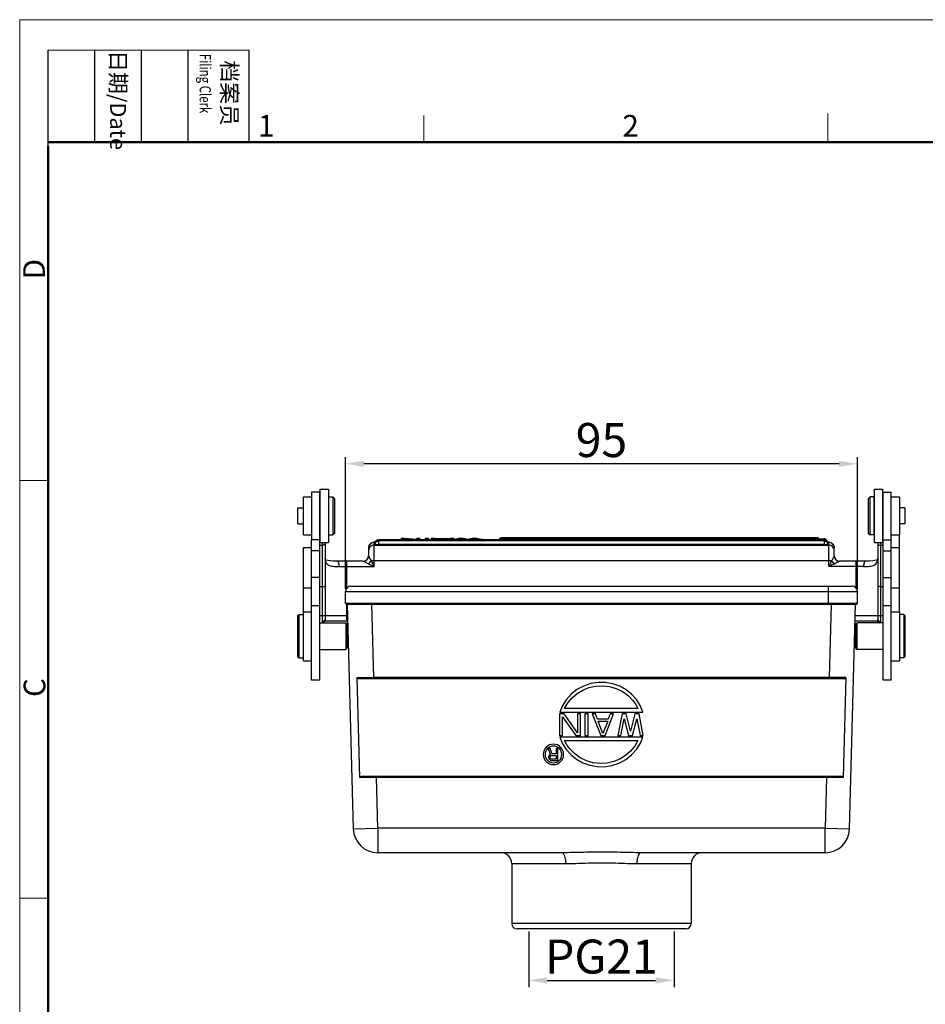
# Model space of a CAD drawing. Units: millimetres. Extents: x 920 to 1366, y 60 to 375.
# Drawn here: x 920 to 1087, y 194 to 375 of the extents above; entities that cross this region are included whole.
import ezdxf

# ---------------------------------------------------------------- set-up
doc = ezdxf.new("R2010")
doc.units = ezdxf.units.MM
doc.header["$LTSCALE"] = 0.64311
doc.header["$MEASUREMENT"] = 0
doc.header["$PDMODE"] = 3
doc.header["$PDSIZE"] = 0.3125
doc.layers.get('0').update_dxf_attribs({"linetype": 'CONTINUOUS', "lineweight": 30})
doc.layers.get('DEFPOINTS').update_dxf_attribs({"linetype": 'CONTINUOUS'})
doc.layers.add('Dim', color=3, linetype='CONTINUOUS', lineweight=18)
doc.layers.add('图框', color=7, linetype='CONTINUOUS', lineweight=20)
doc.layers.add('TFR-TRI', color=7, linetype='CONTINUOUS')
doc.styles.add('Romans字体', font='romans.shx', dxfattribs={"width": 0.75})
doc.styles.get("Standard").update_dxf_attribs({"font": 'txt', "width": 0.75})
doc.dimstyles.new('02', dxfattribs={"dimscale": 2.5, "dimtxt": 2.5, "dimasz": 1.35, "dimexe": 0.5, "dimexo": 0.2, "dimgap": 0.5, "dimtad": 1, "dimdec": 1, "dimdsep": 46, "dimtxsty": 'Romans字体', "dimcen": 0, "dimclrd": 1, "dimclre": 6, "dimclrt": 4, "dimazin": 2, "dimtp": 0.01, "dimtm": 1e-09, "dimtfac": 0.7, "dimtdec": 1, "dimtofl": 0, "dimtmove": 0, "dimatfit": 3, "dimfxl": 1, "dimtolj": 1, "dimarcsym": 0})

# ---------------------------------------------------------------- blocks, each defined once
blk = doc.blocks.new('A4图框-NEW')
at = {"layer": '图框', "color": 1, "lineweight": 18}
for q in [(833.41, 480.53), (1130.41, 690.53)]:
    blk.add_line((833.41, 690.53), q, dxfattribs=at)
at = {"layer": '图框', "lineweight": -3}
for p, q in [((836.91, 675.02), (836.91, 686.79)), ((842.62, 675.53), (842.62, 686.79)), ((848.33, 675.53), (848.33, 686.79)), ((854.05, 675.53), (854.05, 686.79)), ((861.54, 675.53), (861.54, 686.79)), ((836.91, 675.02), (836.91, 684.5)), ((842.62, 675.53), (842.62, 685.02)), ((848.33, 675.53), (848.33, 685.02)), ((854.05, 675.53), (854.05, 685.02))]:
    blk.add_line(p, q, dxfattribs=at)
at = {"layer": '图框', "lineweight": 18}
blk.add_line((836.91, 686.79), (861.54, 686.79), dxfattribs=at)
at = {"layer": '图框', "color": 6}
for p, q in [((882.95, 678.8), (882.95, 675.53)), ((932.48, 679.03), (932.48, 675.53)), ((836.91, 634.07), (833.41, 634.07)), ((836.91, 582.89), (833.41, 582.89))]:
    blk.add_line(p, q, dxfattribs=at)
at = {"layer": '图框', "lineweight": 50}
for p, q in [((836.91, 675.53), (1126.93, 675.53)), ((836.91, 484.02), (836.91, 675.02))]:
    blk.add_line(p, q, dxfattribs=at)
at = {"layer": '图框', "char_height": 1.959, "width": 11.2554, "attachment_point": 4, "rotation": 270}
for s, insert in [('{\\W0.524929; }日期{\\Fromans|c134;/Date}', (845.48, 686.79)), ('{\\W2.08073; }档案员{\\H0.7x;\\P\\Fromans|c134;\\W1.0325; \\W0.75;Filing Clerk\\fFangSong_GB2312|b0|i0|c134|p49; }', (857.79, 686.79))]:
    blk.add_mtext(s, dxfattribs=dict(at, insert=insert))
at = {"layer": '图框', "color": 6, "char_height": 2.65, "width": 2.5579, "attachment_point": 1, "style": 'Romans字体'}
for s, insert in [('1', (862.63, 678.86)), ('2', (907.3, 678.86))]:
    blk.add_mtext(s, dxfattribs=dict(at, insert=insert))
at = {"layer": '图框', "color": 6, "char_height": 2.65, "width": 2.5579, "attachment_point": 1, "rotation": 90, "style": 'Romans字体'}
for s, insert in [('D', (833.85, 658.73)), ('C', (833.9, 607.55))]:
    blk.add_mtext(s, dxfattribs=dict(at, insert=insert))
blk = doc.blocks.new('*D4')
at = {"layer": 'DEFPOINTS', "color": 0}
for p in [(980.4, 293.13), (980.4, 269.65), (1074.54, 269.65)]:
    blk.add_point(p, dxfattribs=at)
at = {"layer": 'Dim', "color": 6, "lineweight": -2}
for p, q in [((980.4, 270.15), (980.4, 294.38)), ((1074.54, 270.15), (1074.54, 294.38))]:
    blk.add_line(p, q, dxfattribs=at)
at = {"layer": 'Dim', "color": 1, "lineweight": -2}
blk.add_line((1071.16, 293.13), (983.77, 293.13), dxfattribs=at)
at = {"layer": 'Dim', "color": 1}
for points in [[(983.77, 293.69), (983.77, 292.57), (980.4, 293.13)], [(1071.16, 293.69), (1071.16, 292.57), (1074.54, 293.13)]]:
    blk.add_solid(points, dxfattribs=at)
at = {"layer": 'Dim', "color": 4, "insert": (1027.47, 297.5), "char_height": 6.25, "attachment_point": 5, "style": 'Romans字体'}
blk.add_mtext('\\A1;95', dxfattribs=at)
blk = doc.blocks.new('*D5')
at = {"layer": 'DEFPOINTS', "color": 0}
for p in [(1014.11, 207.65), (1040.81, 207.65), (1040.81, 198.2)]:
    blk.add_point(p, dxfattribs=at)
at = {"layer": 'Dim', "color": 6, "lineweight": -2}
for p, q in [((1014.11, 207.15), (1014.11, 196.95)), ((1040.81, 207.15), (1040.81, 196.95))]:
    blk.add_line(p, q, dxfattribs=at)
at = {"layer": 'Dim', "color": 1, "lineweight": -2}
blk.add_line((1017.48, 198.2), (1037.43, 198.2), dxfattribs=at)
at = {"layer": 'Dim', "color": 1}
for points in [[(1017.48, 198.76), (1017.48, 197.63), (1014.11, 198.2)], [(1037.43, 198.76), (1037.43, 197.63), (1040.81, 198.2)]]:
    blk.add_solid(points, dxfattribs=at)
at = {"layer": 'Dim', "color": 4, "insert": (1027.46, 202.57), "char_height": 6.25, "attachment_point": 5, "style": 'Romans字体'}
blk.add_mtext('\\A1;PG21', dxfattribs=at)
blk = doc.blocks.new('W')
at = {"layer": 'TFR-TRI', "color": 3, "linetype": 'Continuous'}
for p, q in [((8962.92, 935.02), (8960.95, 933.95)), ((8962.67, 933.79), (8964.54, 934.55)), ((8965.06, 935.73), (8962.92, 935.02)), ((8964.54, 934.55), (8966.51, 934.99)), ((8967.29, 936.08), (8965.06, 935.73)), ((8966.51, 934.99), (8968.57, 935.11)), ((8969.51, 936.05), (8967.29, 936.08)), ((8968.57, 935.11), (8970.63, 934.88)), ((8971.7, 935.65), (8969.51, 936.05)), ((8970.63, 934.88), (8972.64, 934.3)), ((8973.73, 934.93), (8971.7, 935.65)), ((8972.64, 934.3), (8974.52, 933.39)), ((8975.62, 933.88), (8973.73, 934.93)), ((8983.02, 934.26), (8981.22, 934.26)), ((8981.22, 934.26), (8981.22, 930.66)), ((8983.39, 934.18), (8983.02, 934.26)), ((8983.69, 933.95), (8983.39, 934.18)), ((8959.18, 932.56), (8957.71, 930.92)), ((8958.26, 929.97), (8959.51, 931.48)), ((8960.95, 933.95), (8959.18, 932.56)), ((8959.51, 931.48), (8961, 932.77)), ((8961, 932.77), (8962.67, 933.79)), ((8974.52, 933.39), (8976.2, 932.18)), ((8977.27, 932.56), (8975.62, 933.88)), ((8976.2, 932.18), (8977.64, 930.71)), ((8978.69, 930.99), (8977.27, 932.56)), ((8981.67, 932.73), (8981.67, 933.88)), ((8981.67, 933.88), (8983.09, 933.88)), ((8983.09, 932.73), (8981.67, 932.73)), ((8981.67, 930.66), (8981.67, 932.27)), ((8981.67, 932.27), (8982.94, 932.27)), ((8982.94, 932.27), (8983.54, 930.66)), ((8983.09, 933.88), (8983.32, 933.8)), ((8983.32, 932.81), (8983.09, 932.73)), ((8983.32, 933.8), (8983.47, 933.65)), ((8983.47, 932.96), (8983.32, 932.81)), ((8983.39, 932.42), (8983.69, 932.58)), ((8984.07, 930.66), (8983.39, 932.42)), ((8983.47, 933.65), (8983.54, 933.42)), ((8983.54, 933.19), (8983.47, 932.96)), ((8983.54, 933.42), (8983.54, 933.19)), ((8983.92, 933.65), (8983.69, 933.95)), ((8983.69, 932.58), (8983.92, 932.88)), ((8983.99, 933.42), (8983.92, 933.65)), ((8983.92, 932.88), (8983.99, 933.11)), ((8983.99, 933.11), (8983.99, 933.42)), ((8956.55, 929.06), (8955.82, 927.26)), ((8957.71, 930.92), (8956.55, 929.06)), ((8957.28, 928.26), (8958.26, 929.97)), ((8977.64, 930.71), (8978.48, 929.53)), ((8978.48, 929.53), (8979.17, 928.26)), ((8979.82, 929.21), (8978.69, 930.99)), ((8980.64, 927.26), (8979.82, 929.21)), ((8981.22, 930.66), (8981.67, 930.66)), ((8983.54, 930.66), (8984.07, 930.66)), ((8956.67, 926.76), (8955.72, 926.76)), ((8955.72, 926.76), (8956.98, 920.26)), ((8955.82, 927.26), (8980.64, 927.26)), ((8957.62, 921.78), (8956.67, 926.76)), ((8979.17, 928.26), (8957.28, 928.26)), ((8958.88, 926.76), (8957.62, 921.78)), ((8958.25, 920.26), (8959.52, 925.52)), ((8960.15, 926.76), (8958.88, 926.76)), ((8959.52, 925.52), (8960.79, 920.26)), ((8961.42, 921.78), (8960.15, 926.76)), ((8962.37, 926.76), (8961.42, 921.78)), ((8962.05, 920.26), (8963.32, 926.76)), ((8963.32, 926.76), (8962.37, 926.76)), ((8967.12, 926.76), (8964.59, 920.26)), ((8966.33, 922.47), (8967.76, 926.21)), ((8968.39, 926.76), (8967.12, 926.76)), ((8967.76, 926.21), (8969.18, 922.47)), ((8970.93, 920.26), (8968.39, 926.76)), ((8973.14, 926.76), (8972.19, 926.76)), ((8972.19, 926.76), (8972.19, 920.26)), ((8973.14, 920.26), (8973.14, 926.76)), ((8975.84, 926.76), (8974.41, 926.76)), ((8974.41, 926.76), (8974.41, 920.26)), ((8975.36, 925.93), (8979.32, 920.26)), ((8975.36, 920.26), (8975.36, 925.93)), ((8979.8, 921.23), (8975.84, 926.76)), ((8980.75, 926.76), (8979.8, 926.76)), ((8979.8, 926.76), (8979.8, 921.23)), ((8980.75, 920.26), (8980.75, 926.76)), ((8969.18, 922.47), (8966.33, 922.47)), ((8980.64, 919.76), (8955.82, 919.76)), ((8955.82, 919.76), (8956.63, 917.81)), ((8956.98, 920.26), (8958.25, 920.26)), ((8960.79, 920.26), (8962.05, 920.26)), ((8964.59, 920.26), (8965.54, 920.26)), ((8965.54, 920.26), (8966.17, 921.92)), ((8966.17, 921.92), (8969.34, 921.92)), ((8969.34, 921.92), (8969.98, 920.26)), ((8969.98, 920.26), (8970.93, 920.26)), ((8972.19, 920.26), (8973.14, 920.26)), ((8974.41, 920.26), (8975.36, 920.26)), ((8979.32, 920.26), (8980.75, 920.26)), ((8979.9, 917.97), (8980.64, 919.76)), ((8956.63, 917.81), (8957.77, 916.03)), ((8957.28, 918.76), (8979.17, 918.76)), ((8957.97, 917.49), (8957.28, 918.76)), ((8958.81, 916.32), (8957.97, 917.49)), ((8978.2, 917.06), (8976.94, 915.54)), ((8979.17, 918.76), (8978.2, 917.06)), ((8978.74, 916.1), (8979.9, 917.97)), ((8957.77, 916.03), (8959.18, 914.46)), ((8960.26, 914.84), (8958.81, 916.32)), ((8959.18, 914.46), (8960.84, 913.14)), ((8961.93, 913.63), (8960.26, 914.84)), ((8963.82, 912.72), (8961.93, 913.63)), ((8975.46, 914.25), (8973.78, 913.23)), ((8976.94, 915.54), (8975.46, 914.25)), ((8975.51, 913.07), (8977.27, 914.46)), ((8977.27, 914.46), (8978.74, 916.1)), ((8960.84, 913.14), (8962.72, 912.1)), ((8962.72, 912.1), (8964.76, 911.37)), ((8965.82, 912.15), (8963.82, 912.72)), ((8964.76, 911.37), (8966.94, 910.97)), ((8967.88, 911.92), (8965.82, 912.15)), ((8966.94, 910.97), (8969.16, 910.94)), ((8969.95, 912.03), (8967.88, 911.92)), ((8969.16, 910.94), (8971.39, 911.29)), ((8971.91, 912.47), (8969.95, 912.03)), ((8971.39, 911.29), (8973.53, 912.01)), ((8973.78, 913.23), (8971.91, 912.47)), ((8973.53, 912.01), (8975.51, 913.07))]:
    blk.add_line(p, q, dxfattribs=at)
for radius, start, end in [(3.05, 0, 180), (2.5, 0, 180), (3.05, 180, 0), (2.5, 180, 0)]:
    blk.add_arc((8982.52, 932.41), radius, start, end, dxfattribs=at)

msp = doc.modelspace()

# ---------------------------------------------------------------- linework, layer by layer
for p, q in [((974.16, 287.95), (974.16, 279.15)), ((975.66, 287.95), (974.16, 287.95)), ((975.66, 253.39), (975.66, 287.95)), ((975.76, 278.65), (975.76, 288.45)), ((975.76, 288.45), (977.26, 288.45)), ((977.26, 288.45), (977.26, 278.65)), ((1077.66, 288.45), (1079.16, 288.45)), ((1077.66, 278.65), (1077.66, 288.45)), ((1079.16, 288.45), (1079.16, 278.65)), ((1079.26, 287.95), (1080.76, 287.95)), ((1079.26, 253.39), (1079.26, 287.95)), ((1080.76, 253.39), (1080.76, 287.95)), ((972.66, 280.05), (972.66, 287.05)), ((972.66, 287.05), (974.16, 287.05)), ((977.26, 285.95), (977.36, 285.95)), ((977.36, 280.05), (977.36, 287.05)), ((977.36, 287.05), (978.06, 287.05)), ((978.06, 287.05), (978.06, 280.05)), ((978.36, 286.75), (978.06, 287.05)), ((978.36, 286.75), (978.36, 280.35)), ((1076.56, 286.75), (1076.86, 287.05)), ((1076.56, 280.35), (1076.56, 286.75)), ((1077.56, 287.05), (1076.86, 287.05)), ((1076.86, 280.05), (1076.86, 287.05)), ((1077.56, 287.05), (1077.56, 280.05)), ((1077.66, 285.95), (1077.56, 285.95)), ((1080.76, 287.05), (1082.26, 287.05)), ((1082.26, 287.05), (1082.26, 280.05)), ((971.66, 282.08), (971.66, 285.02)), ((971.66, 285.02), (972.66, 285.02)), ((975.66, 285.75), (975.76, 285.85)), ((1079.26, 285.75), (1079.16, 285.85)), ((1083.26, 285.02), (1082.26, 285.02)), ((1083.26, 285.02), (1083.26, 282.08)), ((971.66, 282.07), (972.66, 282.07)), ((975.66, 281.35), (975.76, 281.25)), ((975.76, 280.95), (975.66, 280.95)), ((977.26, 281.15), (977.36, 281.15)), ((1077.66, 281.15), (1077.56, 281.15)), ((1079.26, 281.35), (1079.16, 281.25)), ((1079.16, 280.95), (1079.26, 280.95)), ((1083.26, 282.07), (1082.26, 282.07)), ((972.66, 280.05), (974.16, 280.05)), ((974.16, 253.39), (974.16, 279.15)), ((975.66, 279.15), (974.16, 279.15)), ((977.36, 280.05), (978.06, 280.05)), ((978.36, 280.35), (978.06, 280.05)), ((985.66, 274.25), (985.66, 278.68)), ((986.46, 279.15), (986.46, 278.3)), ((1068.46, 279.15), (986.46, 279.15)), ((1068.46, 278.95), (986.46, 278.95)), ((990.66, 279.49), (990.66, 279.15)), ((990.66, 279.49), (991.25, 279.49)), ((991.21, 279.23), (990.66, 279.23)), ((991.21, 279.15), (991.21, 279.43)), ((993.48, 279.23), (991.21, 279.43)), ((991.25, 279.49), (993.52, 279.29)), ((993.48, 279.23), (993.48, 279.15)), ((994.07, 279.23), (993.48, 279.23)), ((993.52, 279.49), (993.52, 279.29)), ((993.52, 279.49), (994.07, 279.49)), ((994.07, 279.15), (994.07, 279.49)), ((995.07, 279.49), (995.07, 279.15)), ((995.07, 279.49), (995.65, 279.49)), ((995.65, 279.23), (995.07, 279.23)), ((995.65, 279.15), (995.65, 279.49)), ((996.2, 279.15), (996.2, 279.49)), ((997.98, 279.23), (996.2, 279.49)), ((996.2, 279.49), (996.86, 279.49)), ((996.86, 279.49), (997.36, 279.41)), ((997.36, 279.41), (999.17, 279.41)), ((997.54, 279.38), (999.01, 279.38)), ((997.98, 279.23), (997.98, 279.15)), ((998.59, 279.23), (997.98, 279.23)), ((999.01, 279.38), (998.53, 279.31)), ((1000.26, 279.49), (998.59, 279.23)), ((998.59, 279.15), (998.59, 279.23)), ((999.17, 279.41), (999.65, 279.49)), ((999.65, 279.49), (1000.26, 279.49)), ((1000.09, 279.23), (1001.28, 279.49)), ((1000.09, 279.23), (1000.09, 279.15)), ((1000.67, 279.23), (1000.09, 279.23)), ((1000.26, 279.49), (1000.26, 279.27)), ((1000.67, 279.23), (1000.67, 279.15)), ((1001.28, 279.49), (1001.83, 279.49)), ((1001.35, 279.4), (1001.35, 279.15)), ((1001.56, 279.45), (1001.56, 279.15)), ((1001.9, 279.36), (1001.9, 279.15)), ((1002.52, 279.23), (1001.9, 279.36)), ((1002.52, 279.23), (1002.52, 279.15)), ((1003.21, 279.23), (1002.52, 279.23)), ((1004.03, 279.41), (1003.21, 279.23)), ((1003.21, 279.23), (1003.21, 279.15)), ((1003.92, 279.49), (1004.51, 279.49)), ((1004.03, 279.41), (1004.03, 279.15)), ((1004.23, 279.45), (1004.23, 279.15)), ((1004.51, 279.49), (1005.66, 279.23)), ((1005.07, 279.23), (1005.07, 279.15)), ((1005.66, 279.23), (1005.07, 279.23)), ((1005.66, 279.15), (1005.66, 279.23)), ((1009.21, 279.55), (1009.21, 279.15)), ((1067.04, 279.55), (1009.21, 279.55)), ((1009.21, 279.35), (1068.37, 279.35)), ((1067.04, 279.35), (1067.04, 279.55)), ((1068.37, 279.15), (1068.37, 279.35)), ((1068.46, 278.3), (1068.46, 279.15)), ((1069.26, 274.25), (1069.26, 278.68)), ((1076.56, 280.35), (1076.86, 280.05)), ((1077.56, 280.05), (1076.86, 280.05)), ((1079.26, 279.15), (1080.76, 279.15)), ((1080.76, 280.05), (1082.26, 280.05)), ((1082.26, 265.95), (1082.26, 280.05)), ((972.66, 265.95), (972.66, 277.78)), ((972.66, 277.78), (974.16, 277.78)), ((975.66, 277.16), (974.16, 277.16)), ((975.66, 278.19), (976.16, 278.19)), ((975.76, 278.65), (977.26, 278.65)), ((976.16, 264.14), (976.16, 278.65)), ((976.66, 278.65), (976.66, 264.51)), ((984.66, 277.68), (984.66, 276.25)), ((985.66, 278.19), (1069.26, 278.19)), ((1068.46, 278.3), (986.46, 278.3)), ((1070.26, 276.25), (1070.26, 277.68)), ((1077.66, 278.65), (1079.16, 278.65)), ((1078.26, 278.65), (1078.26, 264.51)), ((1078.76, 278.65), (1078.76, 264.14)), ((1078.76, 278.19), (1079.26, 278.19)), ((1079.26, 277.16), (1080.76, 277.16)), ((1080.76, 277.78), (1082.26, 277.78)), ((983.67, 275.25), (978.9, 275.25)), ((980.66, 270.32), (980.66, 275.25)), ((1069.78, 275.3), (985.13, 275.3)), ((1076.02, 275.25), (1071.25, 275.25)), ((1074.26, 275.25), (1074.26, 270.34)), ((979.25, 274.25), (985.66, 274.25)), ((1075.67, 274.25), (1069.26, 274.25)), ((975.66, 272.22), (974.16, 272.22)), ((1079.26, 272.22), (1080.76, 272.22)), ((972.66, 270.36), (974.16, 270.36)), ((975.66, 270.6), (976.66, 270.6)), ((980.4, 267.55), (980.4, 269.65)), ((980.4, 269.65), (1069.24, 269.65)), ((981.4, 270.65), (1069.24, 270.65)), ((1002.05, 270.65), (1052.87, 270.65)), ((1069.24, 270.65), (1073.54, 270.65)), ((1069.24, 267.35), (1069.24, 270.65)), ((1069.24, 269.65), (1074.54, 269.65)), ((1074.54, 267.55), (1074.54, 269.65)), ((1078.76, 270.6), (1078.26, 270.6)), ((1078.76, 270.6), (1079.26, 270.6)), ((1080.76, 270.36), (1082.26, 270.36)), ((975.66, 267.06), (974.16, 267.06)), ((980.4, 267.55), (1069.24, 267.55)), ((980.6, 267.35), (1069.24, 267.35)), ((980.66, 264.25), (980.66, 267.35)), ((980.69, 265.35), (980.69, 267.35)), ((980.72, 267.35), (981.84, 226.03)), ((985.59, 253.85), (985.22, 267.3)), ((1005.19, 267.35), (1069.24, 267.35)), ((1069.24, 267.55), (1074.54, 267.55)), ((1069.24, 267.35), (1074.34, 267.35)), ((1069.7, 267.3), (1069.33, 253.85)), ((1073.08, 226.03), (1074.2, 267.35)), ((1080.76, 267.06), (1079.26, 267.06)), ((971.66, 265.25), (971.86, 265.45)), ((971.66, 257.65), (971.66, 265.25)), ((971.86, 257.45), (971.86, 265.45)), ((971.86, 265.45), (972.66, 265.45)), ((972.66, 256.95), (972.66, 265.95)), ((972.66, 265.95), (974.16, 265.95)), ((975.66, 265.27), (976.66, 265.27)), ((976.6, 264.25), (980.8, 264.25)), ((976.66, 265.25), (976.66, 265.25)), ((976.66, 265.25), (980.77, 265.25)), ((1074.12, 264.25), (1078.32, 264.25)), ((1074.14, 265.25), (1078.26, 265.25)), ((1078.26, 265.27), (1079.26, 265.27)), ((1078.26, 265.25), (1078.26, 265.25)), ((1078.26, 264.51), (1078.26, 264.45)), ((1080.76, 265.95), (1082.26, 265.95)), ((1082.26, 265.95), (1082.26, 256.95)), ((1083.06, 265.45), (1082.26, 265.45)), ((1083.26, 265.25), (1083.06, 265.45)), ((1083.06, 265.45), (1083.06, 257.45)), ((1083.26, 265.25), (1083.26, 257.65)), ((975.66, 263.9), (980.46, 263.9)), ((980.46, 263.9), (980.46, 259)), ((980.66, 263.7), (980.46, 263.9)), ((980.66, 263.7), (980.66, 259.2)), ((980.66, 262.92), (980.84, 262.92)), ((1074.26, 262.92), (1074.08, 262.92)), ((1074.26, 263.7), (1074.46, 263.9)), ((1074.26, 259.2), (1074.26, 263.7)), ((1079.26, 263.9), (1074.46, 263.9)), ((1074.46, 259), (1074.46, 263.9)), ((975.66, 259), (980.46, 259)), ((980.66, 259.2), (980.46, 259)), ((980.66, 259.97), (980.92, 259.97)), ((1074.26, 259.97), (1074, 259.97)), ((1074.26, 259.2), (1074.46, 259)), ((1079.26, 259), (1074.46, 259)), ((971.66, 257.65), (971.86, 257.45)), ((971.86, 257.45), (972.66, 257.45)), ((1083.06, 257.45), (1082.26, 257.45)), ((1083.26, 257.65), (1083.06, 257.45)), ((972.66, 256.95), (974.16, 256.95)), ((1080.76, 256.95), (1082.26, 256.95)), ((975.66, 253.39), (974.16, 253.39)), ((983.02, 235.45), (982.52, 253.85)), ((1005.31, 253.65), (982.53, 253.65)), ((982.53, 253.65), (1005.31, 253.65)), ((982.83, 253.65), (1000.06, 253.65)), ((985.59, 253.65), (985.59, 253.85)), ((999.7, 253.85), (985.59, 253.85)), ((1005.92, 253.85), (999.7, 253.85)), ((1047.69, 253.65), (1005.31, 253.65)), ((1005.31, 253.65), (1053.39, 253.65)), ((1054, 253.85), (1005.92, 253.85)), ((1047.43, 253.85), (1007.69, 253.85)), ((1053.39, 253.65), (1072.09, 253.65)), ((1069.33, 253.85), (1054, 253.85)), ((1069.33, 253.65), (1069.33, 253.85)), ((1072.39, 253.85), (1071.89, 235.45)), ((1080.76, 253.39), (1079.26, 253.39)), ((1071.59, 235.65), (983.33, 235.65)), ((986.09, 235.65), (986.09, 235.45)), ((986.34, 226.15), (986.09, 235.45)), ((1068.83, 235.45), (986.09, 235.45)), ((1068.83, 235.45), (1068.58, 226.15)), ((1068.83, 235.45), (1068.83, 235.65)), ((981.84, 226.03), (986.34, 226.15)), ((986.34, 226.15), (986.34, 221.65)), ((1068.58, 226.15), (986.34, 226.15)), ((1068.58, 226.15), (1073.08, 226.03)), ((1068.58, 221.65), (1068.58, 226.15)), ((1020.16, 221.65), (986.34, 221.65)), ((1068.58, 221.65), (1034.76, 221.65)), ((1010.96, 219.65), (1020.95, 219.65)), ((1010.96, 219.65), (1010.96, 208.65)), ((1033.97, 219.65), (1043.96, 219.65)), ((1043.96, 219.65), (1043.96, 208.65)), ((1043.96, 208.65), (1010.96, 208.65)), ((1042.96, 207.65), (1011.96, 207.65))]:
    msp.add_line(p, q)
for points in [[(978.9, 275.25), (978.14, 275.26), (977.58, 275.29), (977.15, 275.34), (976.86, 275.41), (976.71, 275.48), (976.7, 275.49), (976.67, 275.6), (976.66, 275.76)], [(984.48, 275.69), (984.4, 275.57), (984.34, 275.52)], [(984.61, 275.94), (984.56, 275.81), (984.48, 275.69)], [(984.66, 276.25), (984.65, 276.09), (984.61, 275.94)], [(1078.26, 275.76), (1078.25, 275.59), (1078.22, 275.49), (1078.2, 275.48), (1078.06, 275.41), (1077.76, 275.34), (1077.34, 275.29), (1076.77, 275.26), (1076.02, 275.25)], [(976.56, 264.15), (976.66, 264.44), (976.66, 264.51)], [(1078.26, 264.45), (1078.35, 264.15), (1078.54, 263.93), (1078.6, 263.9)], [(976.32, 263.9), (976.37, 263.93), (976.56, 264.15)]]:
    msp.add_lwpolyline(points)
for centre, radius, start, end in [((985.66, 277.68), 1, 89.9713, 142.2571), ((986.77, 274.39), 4.54, 100.5798, 102.364), ((986.46, 278.35), 0.6, 116.3095, 180), ((986.46, 278.55), 0.6, 150.4447, 179.993), ((986.46, 278.55), 0.6, 89.9999, 150.4386), ((1009.21, 278.95), 0.6, 90.0001, 160.5562), ((1009.21, 278.75), 0.6, 90.0001, 138.1846), ((1067.04, 278.95), 0.6, 42.186, 90.0029), ((1068.46, 278.55), 0.6, 34.0852, 90.0018), ((1068.46, 278.35), 0.6, 0.0055, 65.3738), ((1068.46, 278.55), 0.602, 30.3441, 34.0971), ((1067.96, 273.44), 5.5, 79.0544, 79.4575), ((1068.46, 278.55), 0.6, 359.9942, 30.3324), ((1068.51, 276.92), 1.96, 74.743, 75.7671), ((1068.12, 274.24), 4.69, 77.6579, 79.0696), ((985.66, 277.68), 1, 160.6888, 179.9255), ((985.65, 277.68), 0.996, 149.6463, 160.6048), ((985.65, 277.68), 0.994, 142.2801, 149.6421), ((983.66, 276.25), 1, 270, 0), ((1071.26, 276.25), 1, 180, 270), ((981.4, 269.65), 1, 90, 180), ((1073.54, 269.65), 1, 0, 90), ((980.6, 267.55), 0.2, 180, 270), ((1074.34, 267.55), 0.2, 270, 0), ((986.34, 226.15), 4.5, 181.5566, 270), ((1068.58, 226.15), 4.5, 270, 358.4434), ((1008.96, 219.65), 2, 0, 90), ((1045.96, 219.65), 2, 90, 180), ((1011.96, 208.65), 1, 180, 270), ((1042.96, 208.65), 1, 270, 0)]:
    msp.add_arc(centre, radius, start, end)
for points, knots in [([(984.66, 277.68), (984.66, 277.77), (984.68, 277.94), (984.77, 278.18), (984.91, 278.38), (985.07, 278.52), (985.22, 278.62), (985.41, 278.71), (985.54, 278.76), (985.63, 278.78)], [0, 0, 0, 0, 0.164737, 0.325285, 0.478342, 0.615505, 0.732692, 0.830696, 1, 1, 1, 1]), ([(985.63, 278.78), (985.64, 278.78), (985.7, 278.8), (985.75, 278.81), (985.8, 278.82)], [0, 0, 0, 0, 0.246656, 1, 1, 1, 1]), ([(985.66, 278.68), (985.66, 278.69), (985.68, 278.72), (985.72, 278.75), (985.8, 278.78), (985.86, 278.8), (985.89, 278.81)], [0, 0, 0, 0, 0.1325, 0.330245, 0.616752, 1, 1, 1, 1]), ([(997.54, 279.38), (997.68, 279.36), (997.89, 279.33), (998.14, 279.29), (998.25, 279.27), (998.3, 279.26)], [0, 0, 0, 0, 0.569451, 0.822087, 1, 1, 1, 1]), ([(998.3, 279.26), (998.33, 279.27), (998.41, 279.29), (998.49, 279.3), (998.53, 279.31)], [0, 0, 0, 0, 0.430439, 1, 1, 1, 1]), ([(1001.35, 279.4), (1001.29, 279.38), (1001.06, 279.33), (1000.84, 279.27), (1000.67, 279.23)], [0, 0, 0, 0, 0.252852, 1, 1, 1, 1]), ([(1001.56, 279.45), (1001.55, 279.45), (1001.48, 279.43), (1001.4, 279.41), (1001.35, 279.4)], [0, 0, 0, 0, 0.208012, 1, 1, 1, 1]), ([(1001.9, 279.36), (1001.83, 279.38), (1001.72, 279.4), (1001.61, 279.44), (1001.56, 279.45)], [0, 0, 0, 0, 0.589309, 1, 1, 1, 1]), ([(1001.83, 279.49), (1001.93, 279.47), (1002.12, 279.43), (1002.35, 279.38), (1002.54, 279.33), (1002.68, 279.3), (1002.79, 279.28), (1002.86, 279.27), (1002.88, 279.26)], [0, 0, 0, 0, 0.272112, 0.544383, 0.680212, 0.817045, 0.940178, 1, 1, 1, 1]), ([(1002.88, 279.26), (1002.89, 279.26), (1002.93, 279.27), (1002.97, 279.28), (1003.01, 279.29)], [0, 0, 0, 0, 0.263767, 1, 1, 1, 1]), ([(1003.01, 279.29), (1003.08, 279.31), (1003.39, 279.37), (1003.7, 279.44), (1003.92, 279.49)], [0, 0, 0, 0, 0.25209, 1, 1, 1, 1]), ([(1004.23, 279.45), (1004.19, 279.44), (1004.12, 279.43), (1004.06, 279.41), (1004.03, 279.41)], [0, 0, 0, 0, 0.675211, 1, 1, 1, 1]), ([(1005.07, 279.23), (1004.93, 279.27), (1004.71, 279.32), (1004.43, 279.4), (1004.29, 279.43), (1004.23, 279.45)], [0, 0, 0, 0, 0.515364, 0.771472, 1, 1, 1, 1]), ([(1068.96, 278.88), (1068.94, 278.95), (1068.89, 279.08), (1068.75, 279.23), (1068.57, 279.33), (1068.44, 279.35), (1068.37, 279.35)], [0, 0, 0, 0, 0.250256, 0.500067, 0.750133, 1, 1, 1, 1]), ([(1069.02, 278.81), (1069.06, 278.8), (1069.12, 278.78), (1069.18, 278.76), (1069.22, 278.73), (1069.25, 278.71), (1069.26, 278.69), (1069.26, 278.68)], [0, 0, 0, 0, 0.383626, 0.670234, 0.779427, 0.868288, 1, 1, 1, 1]), ([(1069.12, 278.82), (1069.14, 278.82), (1069.19, 278.8), (1069.25, 278.79), (1069.29, 278.78)], [0, 0, 0, 0, 0.253701, 1, 1, 1, 1]), ([(1070.26, 277.68), (1070.26, 277.81), (1070.21, 278.07), (1069.98, 278.41), (1069.65, 278.63), (1069.39, 278.68), (1069.26, 278.68)], [0, 0, 0, 0, 0.249591, 0.499377, 0.749529, 1, 1, 1, 1]), ([(1069.29, 278.78), (1069.38, 278.76), (1069.57, 278.69), (1069.88, 278.52), (1070.12, 278.25), (1070.24, 277.94), (1070.26, 277.77), (1070.26, 277.68)], [0, 0, 0, 0, 0.169691, 0.384867, 0.674036, 0.835234, 1, 1, 1, 1]), ([(976.66, 278.38), (976.66, 278.37), (976.65, 278.34), (976.62, 278.3), (976.57, 278.27), (976.48, 278.23), (976.34, 278.2), (976.22, 278.19), (976.16, 278.19)], [0, 0, 0, 0, 0.06743, 0.147867, 0.247739, 0.368231, 0.662577, 1, 1, 1, 1]), ([(985.66, 278.19), (985.53, 278.19), (985.27, 278.14), (984.93, 277.91), (984.71, 277.58), (984.66, 277.32), (984.66, 277.19)], [0, 0, 0, 0, 0.250471, 0.500623, 0.750409, 1, 1, 1, 1]), ([(985.86, 278.55), (985.86, 278.55), (985.87, 278.54), (985.88, 278.54), (985.88, 278.54)], [0, 0, 0, 0, 0.332822, 1, 1, 1, 1]), ([(985.86, 278.35), (985.86, 278.35), (985.88, 278.34), (985.91, 278.33), (985.97, 278.32), (986.04, 278.31), (986.13, 278.31), (986.27, 278.3), (986.38, 278.3), (986.46, 278.3)], [0, 0, 0, 0, 0.025414, 0.083906, 0.176571, 0.300158, 0.450318, 0.621529, 1, 1, 1, 1]), ([(1068.46, 278.3), (1068.54, 278.3), (1068.65, 278.3), (1068.79, 278.31), (1068.88, 278.31), (1068.95, 278.32), (1069.01, 278.33), (1069.04, 278.34), (1069.06, 278.35), (1069.06, 278.35)], [0, 0, 0, 0, 0.378405, 0.549616, 0.699807, 0.823413, 0.916085, 0.974583, 1, 1, 1, 1]), ([(1069.03, 278.54), (1069.04, 278.54), (1069.05, 278.54), (1069.06, 278.55), (1069.06, 278.55)], [0, 0, 0, 0, 0.679293, 1, 1, 1, 1]), ([(1070.26, 277.19), (1070.26, 277.32), (1070.21, 277.58), (1069.98, 277.91), (1069.65, 278.14), (1069.39, 278.19), (1069.26, 278.19)], [0, 0, 0, 0, 0.249591, 0.499377, 0.749529, 1, 1, 1, 1]), ([(1078.26, 278.38), (1078.26, 278.37), (1078.27, 278.34), (1078.3, 278.3), (1078.35, 278.27), (1078.43, 278.23), (1078.57, 278.2), (1078.69, 278.19), (1078.76, 278.19)], [0, 0, 0, 0, 0.06743, 0.147867, 0.247739, 0.368231, 0.662577, 1, 1, 1, 1]), ([(976.66, 275.76), (976.66, 275.62), (976.68, 275.36), (976.78, 275), (976.98, 274.7), (977.29, 274.48), (977.68, 274.35), (978.15, 274.28), (978.68, 274.25), (979.05, 274.25), (979.25, 274.25)], [0, 0, 0, 0, 0.117411, 0.223254, 0.32184, 0.424588, 0.541366, 0.676937, 0.830986, 1, 1, 1, 1]), ([(979.25, 274.25), (979.25, 274.37), (979.24, 274.56), (979.2, 274.79), (979.15, 274.95), (979.1, 275.08), (979.04, 275.17), (978.97, 275.23), (978.92, 275.25), (978.9, 275.25)], [0, 0, 0, 0, 0.328817, 0.491096, 0.639333, 0.765523, 0.865547, 0.94086, 1, 1, 1, 1]), ([(983.67, 275.25), (983.79, 275.25), (984.05, 275.3), (984.38, 275.51), (984.6, 275.83), (984.66, 276.08), (984.66, 276.2)], [0, 0, 0, 0, 0.240196, 0.49919, 0.758689, 1, 1, 1, 1]), ([(983.67, 275.25), (983.68, 275.25), (983.69, 275.25), (983.73, 275.23), (983.79, 275.21), (983.89, 275.16), (984, 275.1), (984.13, 275.03), (984.33, 274.92), (984.49, 274.83), (984.61, 274.77)], [0, 0, 0, 0, 0.017405, 0.042537, 0.114943, 0.21401, 0.335879, 0.477518, 0.636981, 1, 1, 1, 1]), ([(984.61, 274.77), (984.71, 274.85), (984.9, 275.01), (985.06, 275.2), (985.13, 275.3)], [0, 0, 0, 0, 0.5, 1, 1, 1, 1]), ([(984.66, 276.2), (984.66, 276.2), (984.66, 276.22), (984.66, 276.24), (984.66, 276.25)], [0, 0, 0, 0, 0.242607, 1, 1, 1, 1]), ([(984.66, 276.2), (984.67, 276.18), (984.69, 276.13), (984.74, 276.01), (984.83, 275.82), (984.97, 275.57), (985.08, 275.39), (985.13, 275.3)], [0, 0, 0, 0, 0.066402, 0.155225, 0.388716, 0.676396, 1, 1, 1, 1]), ([(985.13, 275.3), (985.18, 275.21), (985.29, 275), (985.46, 274.65), (985.59, 274.38), (985.66, 274.25)], [0, 0, 0, 0, 0.246124, 0.621408, 1, 1, 1, 1]), ([(1069.78, 275.3), (1069.74, 275.21), (1069.63, 275), (1069.46, 274.65), (1069.32, 274.38), (1069.26, 274.25)], [0, 0, 0, 0, 0.246124, 0.621409, 1, 1, 1, 1]), ([(1070.25, 276.2), (1070.25, 276.18), (1070.23, 276.13), (1070.17, 276.01), (1070.08, 275.82), (1069.95, 275.57), (1069.84, 275.39), (1069.78, 275.3)], [0, 0, 0, 0, 0.066412, 0.155213, 0.388763, 0.676423, 1, 1, 1, 1]), ([(1069.78, 275.3), (1069.86, 275.2), (1070.02, 275.01), (1070.21, 274.85), (1070.31, 274.77)], [0, 0, 0, 0, 0.5, 1, 1, 1, 1]), ([(1070.26, 276.25), (1070.26, 276.24), (1070.26, 276.23), (1070.26, 276.21), (1070.25, 276.2)], [0, 0, 0, 0, 0.25894, 1, 1, 1, 1]), ([(1070.25, 276.2), (1070.26, 276.08), (1070.32, 275.83), (1070.54, 275.51), (1070.87, 275.3), (1071.13, 275.25), (1071.25, 275.25)], [0, 0, 0, 0, 0.241311, 0.50081, 0.759804, 1, 1, 1, 1]), ([(1070.31, 274.77), (1070.42, 274.83), (1070.58, 274.92), (1070.79, 275.03), (1070.92, 275.1), (1071.03, 275.16), (1071.12, 275.21), (1071.19, 275.23), (1071.22, 275.25), (1071.24, 275.25), (1071.25, 275.25)], [0, 0, 0, 0, 0.36302, 0.522483, 0.664122, 0.785991, 0.885057, 0.957463, 0.982595, 1, 1, 1, 1]), ([(1075.67, 274.25), (1075.86, 274.25), (1076.24, 274.25), (1076.77, 274.28), (1077.24, 274.35), (1077.63, 274.48), (1077.94, 274.7), (1078.14, 275), (1078.24, 275.36), (1078.26, 275.62), (1078.26, 275.76)], [0, 0, 0, 0, 0.169037, 0.323119, 0.458684, 0.575446, 0.678216, 0.776815, 0.8825, 1, 1, 1, 1]), ([(1076.02, 275.25), (1076, 275.25), (1075.95, 275.23), (1075.88, 275.17), (1075.82, 275.08), (1075.77, 274.95), (1075.72, 274.79), (1075.68, 274.56), (1075.67, 274.37), (1075.67, 274.25)], [0, 0, 0, 0, 0.05914, 0.134453, 0.234477, 0.360667, 0.508904, 0.671183, 1, 1, 1, 1]), ([(984.61, 274.77), (984.7, 274.73), (984.91, 274.62), (985.26, 274.45), (985.53, 274.31), (985.66, 274.25)], [0, 0, 0, 0, 0.246124, 0.621409, 1, 1, 1, 1]), ([(1070.31, 274.77), (1070.22, 274.73), (1070, 274.62), (1069.65, 274.45), (1069.39, 274.31), (1069.26, 274.25)], [0, 0, 0, 0, 0.246124, 0.621408, 1, 1, 1, 1]), ([(976.66, 264.51), (976.66, 264.47), (976.63, 264.36), (976.51, 264.23), (976.35, 264.16), (976.22, 264.14), (976.16, 264.14)], [0, 0, 0, 0, 0.207973, 0.454381, 0.729496, 1, 1, 1, 1]), ([(1078.76, 264.14), (1078.7, 264.14), (1078.57, 264.16), (1078.4, 264.23), (1078.29, 264.36), (1078.26, 264.47), (1078.26, 264.51)], [0, 0, 0, 0, 0.270505, 0.545621, 0.792029, 1, 1, 1, 1]), ([(976.16, 264.14), (976.16, 264.11), (976.15, 264.03), (976.13, 263.94), (976.09, 263.89)], [0, 0, 0, 0, 0.287317, 1, 1, 1, 1]), ([(1078.82, 263.89), (1078.81, 263.91), (1078.77, 263.98), (1078.76, 264.07), (1078.76, 264.14)], [0, 0, 0, 0, 0.217339, 1, 1, 1, 1]), ([(982.52, 253.85), (982.83, 253.85), (983.48, 253.85), (984.5, 253.85), (985.22, 253.85), (985.59, 253.85)], [0, 0, 0, 0, 0.90887, 1.950554, 3.060443, 3.060443, 3.060443, 3.060443]), ([(982.52, 253.85), (982.53, 253.82), (982.54, 253.76), (982.62, 253.7), (982.71, 253.66), (982.79, 253.65), (982.83, 253.65)], [0, 0, 0, 0, 0.0810935, 0.1730625, 0.2770859, 0.3934834, 0.3934834, 0.3934834, 0.3934834]), ([(1072.39, 253.85), (1072.09, 253.85), (1071.44, 253.85), (1070.42, 253.85), (1069.7, 253.85), (1069.33, 253.85)], [0, 0, 0, 0, 0.908404, 1.950046, 3.060443, 3.060443, 3.060443, 3.060443]), ([(1072.09, 253.65), (1072.13, 253.65), (1072.2, 253.66), (1072.3, 253.7), (1072.37, 253.76), (1072.39, 253.82), (1072.39, 253.85)], [0, 0, 0, 0, 0.1158672, 0.2195975, 0.3116211, 0.3934702, 0.3934702, 0.3934702, 0.3934702]), ([(983.02, 235.45), (983.03, 235.47), (983.04, 235.53), (983.11, 235.6), (983.21, 235.64), (983.29, 235.65), (983.33, 235.65)], [0, 0, 0, 0, 0.0819779, 0.1753189, 0.2814208, 0.4006613, 0.4006613, 0.4006613, 0.4006613]), ([(986.09, 235.45), (985.72, 235.45), (985, 235.45), (983.98, 235.45), (983.33, 235.45), (983.02, 235.45)], [0, 0, 0, 0, 1.109888, 2.151572, 3.060443, 3.060443, 3.060443, 3.060443]), ([(1071.89, 235.45), (1071.59, 235.45), (1070.94, 235.45), (1069.92, 235.45), (1069.2, 235.45), (1068.83, 235.45)], [0, 0, 0, 0, 0.90887, 1.950554, 3.060443, 3.060443, 3.060443, 3.060443]), ([(1071.89, 235.45), (1071.89, 235.47), (1071.88, 235.53), (1071.8, 235.6), (1071.7, 235.64), (1071.63, 235.65), (1071.59, 235.65)], [0, 0, 0, 0, 0.0828923, 0.1762593, 0.2818752, 0.4006261, 0.4006261, 0.4006261, 0.4006261]), ([(1034.76, 221.65), (1034.1, 221.66), (1032.82, 221.67), (1030.83, 221.73), (1028.71, 221.77), (1026.48, 221.77), (1024.3, 221.73), (1022.2, 221.67), (1020.85, 221.66), (1020.16, 221.65)], [0, 0, 0, 0, 1.954835, 3.854537, 5.968054, 8.312955, 10.539597, 12.524787, 14.596775, 14.596775, 14.596775, 14.596775]), ([(1020.95, 219.65), (1020.94, 219.85), (1020.93, 220.24), (1020.82, 220.79), (1020.66, 221.22), (1020.46, 221.56), (1020.25, 221.62), (1020.16, 221.65)], [0, 0, 0, 0, 0.617272, 1.16763, 1.64222, 2.011933, 2.285099, 2.285099, 2.285099, 2.285099]), ([(1034.76, 221.65), (1034.67, 221.62), (1034.47, 221.57), (1034.27, 221.25), (1034.1, 220.82), (1033.99, 220.27), (1033.97, 219.86), (1033.97, 219.65)], [0, 0, 0, 0, 0.261713, 0.606111, 1.071092, 1.644893, 2.285638, 2.285638, 2.285638, 2.285638]), ([(1020.95, 219.65), (1021.55, 219.66), (1022.73, 219.68), (1024.57, 219.77), (1026.52, 219.83), (1028.53, 219.83), (1030.44, 219.77), (1032.23, 219.68), (1033.38, 219.66), (1033.97, 219.65)], [0, 0, 0, 0, 1.798678, 3.544288, 5.525629, 7.651322, 9.560547, 11.26358, 13.022099, 13.022099, 13.022099, 13.022099])]:
    msp.add_open_spline(points, degree=3, knots=knots)
for points in [[(986.19, 278.89), (986.27, 278.93), (986.37, 278.95), (986.46, 278.95)], [(1068.46, 278.95), (1068.54, 278.95), (1068.63, 278.93), (1068.71, 278.9)]]:
    msp.add_open_spline(points, degree=3)

# ---------------------------------------------------------------- block references
at = {"xscale": 0.6159999999999854, "yscale": 0.6159999999999854, "zscale": 0.6160000000000001, "rotation": 180}
msp.add_blockref('W', (6551.87, 814.09), dxfattribs=at)
at = {"layer": 'Dim', "xscale": 1.5, "yscale": 1.5, "zscale": 1.5}
msp.add_blockref('A4图框-NEW', (-329.62, -661.05), dxfattribs=at)

# ---------------------------------------------------------------- dimensions: what is measured, and where the dimension line sits
at = {"layer": 'Dim'}
for base, p1, p2, text, picture, middle in [((980.4, 293.13), (1074.54, 269.65), (980.4, 269.65), '95', '*D4', (1027.47, 297.5)), ((1040.81, 198.2), (1014.11, 207.65), (1040.81, 207.65), 'PG21', '*D5', (1027.46, 202.57))]:
    dim = msp.add_linear_dim(base=base, p1=p1, p2=p2, text=text, dimstyle='02', dxfattribs=at)
    dim.commit()
    dim.dimension.update_dxf_attribs({"geometry": picture, "text_midpoint": middle})

doc.saveas('drawing.dxf')
